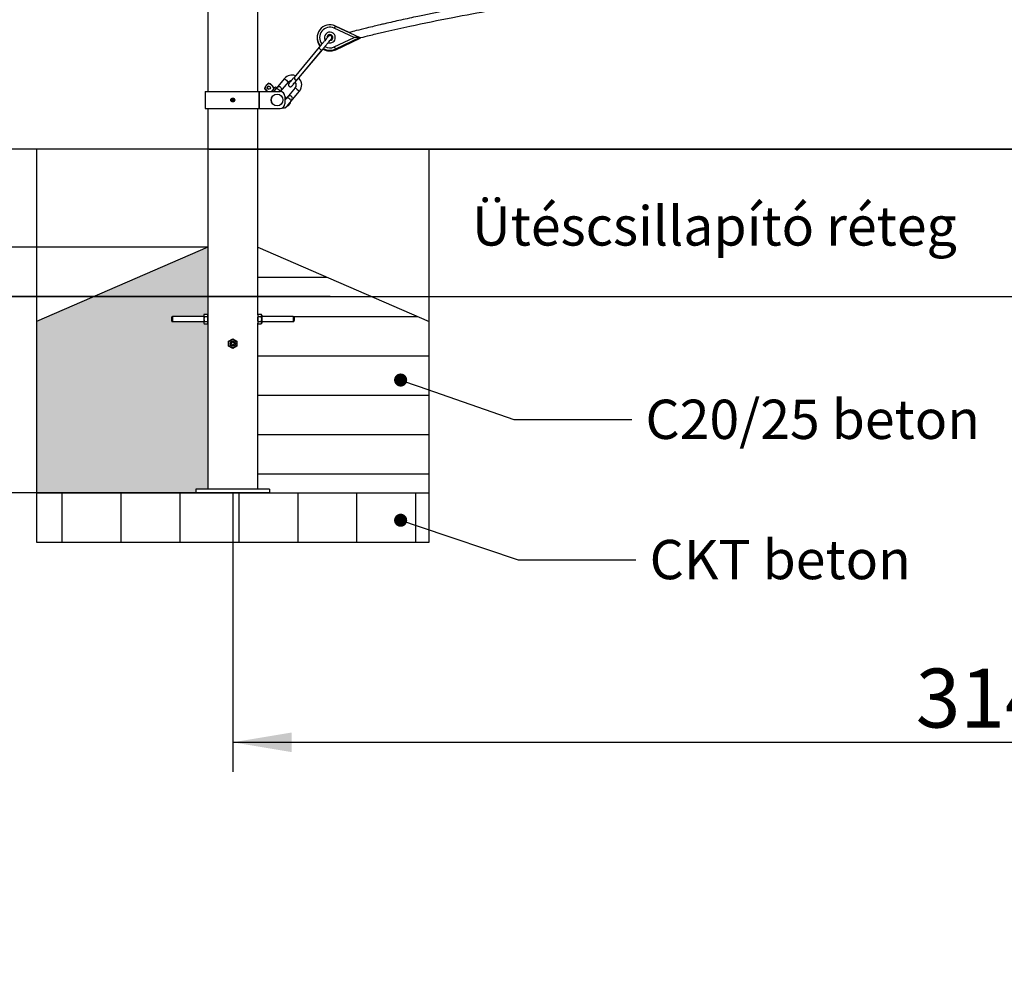
# Model space of a CAD drawing. Units: millimetres. Extents: x 0 to 410, y 0 to 287.
# Drawn here: x 70 to 120, y 189 to 237 of the extents above; entities that cross this region are included whole.
import ezdxf
from ezdxf import colors
from ezdxf.entities.mleader import LeaderData, LeaderLine
from ezdxf.enums import TextEntityAlignment as Align
from ezdxf.lldxf.tags import DXFTag
from ezdxf.math import Vec2, Vec3

# ---------------------------------------------------------------- set-up
doc = ezdxf.new("R2010")
doc.units = ezdxf.units.MM
for name, color, linetype in [('Alapfólia', 7, 'Continuous'), ('BOLT_DIN_603_198', 7, 'Continuous'), ('CSO_D101.6XH2300', 7, 'Continuous'), ('CSOBILINCS_D101_', 7, 'Continuous'), ('D-SHACKLE-13MM', 7, 'Continuous'), ('D-SHACKLE-13MM_0', 7, 'Continuous'), ('DV1_Alapfólia', 7, 'Continuous'), ('KOTELSZIV', 7, 'Continuous'), ('LENGO_HID_KOT_AL', 7, 'Continuous'), ('MENETES_RUD_M10X', 7, 'Continuous'), ('NUT_DIN_934_1987', 7, 'Continuous'), ('SCREW_DIN_ISO_70', 7, 'Continuous'), ('TALPLEMEZ_150XD1', 7, 'Continuous')]:
    doc.layers.add(name, color=color, linetype=linetype)
doc.styles.add('SEACAD_Solid_Edge_ANSI', font='seans.ttf')
tags = doc.linetypes.add('HIDDEN2', pattern=[4.7625, 3.175, -1.5875]).pattern_tags.tags
tags[6:7] = [DXFTag(74, 4), DXFTag(75, 0), DXFTag(340, '0'), DXFTag(46, 0.0), DXFTag(50, 0.0), DXFTag(44, 0.0), DXFTag(45, 0.0)]
tags[4:5] = [DXFTag(74, 4), DXFTag(75, 0), DXFTag(340, '0'), DXFTag(46, 0.0), DXFTag(50, 0.0), DXFTag(44, 0.0), DXFTag(45, 0.0)]
doc.dimstyles.new('ISO', dxfattribs={"dimtxt": 3, "dimasz": 3, "dimexe": 1.5, "dimexo": 0, "dimgap": 1.5, "dimtad": 1, "dimlfac": 40, "dimtxsty": 'SEACAD_Solid_Edge_ANSI', "dimblk1": '_SE_FILLED', "dimblk2": '_SE_FILLED', "dimsah": 1, "dimcen": 1.5, "dimadec": 0, "dimazin": 0, "dimtfac": 1, "dimtdec": 0, "dimtmove": 0, "dimatfit": 3, "dimfxl": 0, "dimtolj": 1, "dimarcsym": 0})

# ---------------------------------------------------------------- blocks, each defined once
blk = doc.blocks.new('_DOT')
at = {"color": 0}
blk.add_line((0, 0), (-1, 0), dxfattribs=at)
at = {"color": 0, "const_width": 0.333}
blk.add_lwpolyline([(-0.1665, 0, 1), (0.1665, 0, 1)], format="xyb", close=True, dxfattribs=at)
blk = doc.blocks.new('SE')
at = {"layer": 'DV1_Alapfólia', "linetype": 'Continuous'}
h = blk.add_hatch(color=7, dxfattribs=at)
edge = h.paths.add_edge_path()
edge.add_line((70.681, 221.752), (70.681, 213.027))
edge.add_line((70.681, 213.027), (78.806, 213.027))
edge.add_line((78.806, 213.027), (78.806, 213.227))
edge.add_line((78.806, 213.227), (79.411, 213.227))
edge.add_line((79.411, 213.227), (79.411, 221.665))
edge.add_line((79.411, 221.665), (79.399, 221.645))
edge.add_arc((79.3, 221.693), 0.11, 326.0425, 333.9575, ccw=False)
edge.add_line((79.391, 221.632), (79.23, 221.632))
edge.add_arc((79.321, 221.693), 0.11, 206.0408, 213.9592, ccw=False)
edge.add_line((79.222, 221.645), (79.211, 221.665))
edge.add_line((79.211, 221.665), (79.211, 221.752))
edge.add_line((79.211, 221.752), (77.606, 221.752))
edge.add_line((77.606, 221.752), (77.606, 222.002))
edge.add_line((77.606, 222.002), (79.211, 222.002))
edge.add_line((79.211, 222.002), (79.211, 222.089))
edge.add_line((79.211, 222.089), (79.222, 222.109))
edge.add_arc((79.321, 222.061), 0.11, 146.0398, 153.9602, ccw=False)
edge.add_line((79.23, 222.122), (79.391, 222.122))
edge.add_arc((79.3, 222.061), 0.11, 26.0416, 33.9584, ccw=False)
edge.add_line((79.399, 222.109), (79.411, 222.089))
edge.add_line((79.411, 222.089), (79.411, 225.527))
edge.add_line((79.411, 225.527), (70.681, 221.752))
h = blk.add_hatch(dxfattribs=at)
h.set_pattern_fill('LINE', scale=0.62992, style=0)
edge = h.paths.add_edge_path()
edge.add_line((81.951, 221.665), (81.951, 213.227))
edge.add_line((81.951, 213.227), (82.556, 213.227))
edge.add_line((82.556, 213.227), (82.556, 213.227))
edge.add_line((82.556, 213.227), (82.556, 213.027))
edge.add_line((82.556, 213.027), (90.68, 213.027))
edge.add_line((90.68, 213.027), (90.68, 221.752))
edge.add_line((90.68, 221.752), (81.951, 225.527))
edge.add_line((81.951, 225.527), (81.951, 222.089))
edge.add_line((81.951, 222.089), (81.962, 222.109))
edge.add_arc((82.061, 222.061), 0.11, 146.0398, 153.9602, ccw=False)
edge.add_line((81.97, 222.122), (82.131, 222.122))
edge.add_arc((82.04, 222.061), 0.11, 26.0416, 33.9584, ccw=False)
edge.add_line((82.139, 222.109), (82.151, 222.089))
edge.add_line((82.151, 222.089), (82.151, 222.002))
edge.add_line((82.151, 222.002), (83.756, 222.002))
edge.add_arc((83.756, 221.952), 0.05, 0, 90.0009, ccw=False)
edge.add_line((83.806, 221.952), (83.806, 221.92))
edge.add_line((83.806, 221.92), (83.806, 221.919))
edge.add_spline(control_points=[(83.806, 221.919), (83.806, 221.913), (83.806, 221.901), (83.806, 221.874), (83.806, 221.846), (83.806, 221.822), (83.806, 221.811), (83.806, 221.808)], knot_values=[0.449149, 0.449149, 0.449149, 0.449149, 0.528012, 0.645615, 0.763222, 0.880905, 1, 1, 1, 1], degree=3, periodic=0)
edge.add_spline(control_points=[(83.806, 221.808), (83.806, 221.804), (83.806, 221.802), (83.806, 221.802), (83.806, 221.802)], knot_values=[0.33277, 0.33277, 0.33277, 0.33277, 0.446427, 0.449149, 0.449149, 0.449149, 0.449149], degree=3, periodic=0)
edge.add_spline(control_points=[(83.806, 221.802), (83.806, 221.802), (83.806, 221.802), (83.806, 221.802), (83.806, 221.802), (83.806, 221.802), (83.806, 221.802), (83.806, 221.802), (83.806, 221.801), (83.806, 221.799), (83.805, 221.795), (83.804, 221.789), (83.801, 221.781), (83.796, 221.772), (83.788, 221.763), (83.776, 221.756), (83.764, 221.751), (83.757, 221.752), (83.756, 221.752)], knot_values=[0.000277, 0.000277, 0.000277, 0.000277, 0.004222, 0.005838, 0.006506, 0.006895, 0.007223, 0.007692, 0.009434, 0.017533, 0.03382, 0.058928, 0.092419, 0.133777, 0.18299, 0.241562, 0.315207, 0.33277, 0.33277, 0.33277, 0.33277], degree=3, periodic=0)
edge.add_line((83.756, 221.752), (83.756, 221.752))
edge.add_line((83.756, 221.752), (82.151, 221.752))
edge.add_line((82.151, 221.752), (82.151, 221.665))
edge.add_line((82.151, 221.665), (82.139, 221.645))
edge.add_arc((82.04, 221.693), 0.11, 326.0425, 333.9575, ccw=False)
edge.add_line((82.131, 221.632), (81.97, 221.632))
edge.add_arc((82.061, 221.693), 0.11, 206.0408, 213.9592, ccw=False)
edge.add_line((81.962, 221.645), (81.951, 221.665))
h = blk.add_hatch(dxfattribs=at)
h.set_pattern_fill('LINE', scale=0.94488, angle=90, style=0)
h.paths.add_polyline_path([(90.68, 213.027), (70.681, 213.027), (70.681, 210.527), (90.68, 210.527)])
at = {"layer": 'BOLT_DIN_603_198', "color": 7, "linetype": 'Continuous'}
for radius in [0.3, 0.295]:
    blk.add_circle((82.935, 233.024), radius, dxfattribs=at)
at = {"layer": 'CSO_D101.6XH2300', "color": 7, "linetype": 'Continuous'}
for p, q in [((79.411, 267.152), (79.411, 233.461)), ((81.951, 233.461), (81.951, 267.152)), ((79.411, 232.586), (79.411, 222.025)), ((81.951, 222.089), (81.951, 232.586)), ((79.411, 221.727), (79.411, 213.227)), ((81.951, 213.227), (81.951, 221.665))]:
    blk.add_line(p, q, dxfattribs=at)
for centre, start, end in [((78.15, 221.877), 353.2144, 6.7856), ((83.212, 221.877), 173.2187, 186.7813)]:
    blk.add_arc(centre, 1.27, start, end, dxfattribs=at)
at = {"layer": 'CSOBILINCS_D101_', "color": 7, "linetype": 'Continuous'}
for p, q in [((79.281, 233.461), (82.005, 233.461)), ((79.281, 233.461), (79.281, 232.586)), ((82.005, 233.461), (82.029, 233.461)), ((82.005, 233.461), (82.005, 232.586)), ((82.029, 233.461), (83.085, 233.461)), ((82.029, 233.461), (82.029, 232.586)), ((83.335, 233.211), (83.335, 232.836)), ((79.281, 232.586), (82.005, 232.586)), ((82.005, 232.586), (82.029, 232.586)), ((82.029, 232.586), (83.085, 232.586))]:
    blk.add_line(p, q, dxfattribs=at)
for centre, start, end in [((83.085, 233.211), 0, 90), ((83.085, 232.836), 270, 0)]:
    blk.add_arc(centre, 0.25, start, end, dxfattribs=at)
at = {"layer": 'D-SHACKLE-13MM', "color": 7, "linetype": 'Continuous'}
for p, q in [((83.304, 234.114), (82.871, 233.597)), ((83.115, 233.46), (83.515, 233.937)), ((83.86, 233.647), (83.426, 233.131)), ((83.636, 232.953), (84.07, 233.471)), ((83.636, 232.953), (83.636, 232.953))]:
    blk.add_line(p, q, dxfattribs=at)
for centre, radius, start, end in [((83.687, 233.792), 0.5, 68.6705, 140), ((83.687, 233.792), 0.5, 319.9999, 45.3346), ((82.321, 234.065), 0.722, 319.6952, 319.9848), ((83.687, 233.792), 0.225, 97.3153, 139.9998), ((83.687, 233.792), 0.225, 319.9997, 40.3414), ((82.877, 233.599), 0.722, 319.6952, 319.9848), ((83.531, 233.041), 0.137, 319.9984, 320.4174), ((83.531, 233.041), 0.137, 320.0018, 320.4432), ((84.193, 232.494), 0.722, 140.0188, 140.4442)]:
    blk.add_arc(centre, radius, start, end, dxfattribs=at)
for centre, major_axis, ratio, start_param, end_param in [((83.41, 234.025), (-0.105, 0.088), 0.00183, 0, 3.140117), ((83.965, 233.559), (0.105, -0.088), 0.00183, 3.144191, 6.281004), ((83.515, 232.809), (0.121, 0.144), 0.002181, 0.015164, 3.675543), ((83.516, 232.81), (0.108, 0.129), 0.002181, 0, 3.418311), ((83.515, 232.809), (0.121, 0.144), 0.002181, -0.517969, -0.011503), ((83.516, 232.81), (0.108, 0.129), 0.002181, 6.006467, 6.283185)]:
    blk.add_ellipse(centre, major_axis=major_axis, ratio=ratio, start_param=start_param, end_param=end_param, dxfattribs=at)
for points, knots in [([(82.884, 233.61), (82.881, 233.607), (82.878, 233.604), (82.874, 233.601), (82.873, 233.599), (82.871, 233.598), (82.868, 233.594), (82.861, 233.586), (82.838, 233.558), (82.8, 233.513), (82.769, 233.476), (82.754, 233.458)], [0, 0, 0, 0, 0.0078213, 0.01141, 0.0140985, 0.0179716, 0.0262447, 0.0640376, 0.1187169, 0.1754357, 0.2313657, 0.2313657, 0.2313657, 0.2313657]), ([(82.883, 233.608), (82.885, 233.61), (82.887, 233.611), (82.896, 233.614), (82.904, 233.614), (82.926, 233.61), (82.942, 233.604), (82.97, 233.587), (82.981, 233.58), (83, 233.566), (83.007, 233.56), (83.021, 233.549), (83.028, 233.543), (83.045, 233.527), (83.054, 233.517), (83.075, 233.492), (83.084, 233.477), (83.09, 233.463), (83.09, 233.461), (83.091, 233.459)], [0.0633302, 0.0633302, 0.0633302, 0.0633302, 0.1000321, 0.1000321, 0.2032253, 0.2032253, 0.3504647, 0.3504647, 0.4424894, 0.4424894, 0.5000048, 0.5000048, 0.5575202, 0.5575202, 0.6495448, 0.6495448, 0.7967843, 0.7967843, 0.8193562, 0.8193562, 0.8193562, 0.8193562]), ([(83.11, 233.457), (83.115, 233.465), (83.121, 233.473), (83.137, 233.5), (83.146, 233.519), (83.158, 233.564), (83.158, 233.59), (83.147, 233.627), (83.14, 233.64), (83.126, 233.659), (83.12, 233.666), (83.106, 233.678), (83.098, 233.683), (83.077, 233.694), (83.063, 233.698), (83.024, 233.702), (82.999, 233.697), (82.957, 233.677), (82.94, 233.666), (82.918, 233.646), (82.912, 233.642), (82.907, 233.637)], [0.0547081, 0.0547081, 0.0547081, 0.0547081, 0.0962154, 0.0962154, 0.2003904, 0.2003904, 0.3490307, 0.3490307, 0.4419308, 0.4419308, 0.4999935, 0.4999935, 0.5580561, 0.5580561, 0.6509563, 0.6509563, 0.7995966, 0.7995966, 0.9037716, 0.9037716, 0.9339997, 0.9339997, 0.9339997, 0.9339997]), ([(83.439, 233.144), (83.436, 233.141), (83.433, 233.138), (83.43, 233.135), (83.428, 233.133), (83.427, 233.132), (83.424, 233.128), (83.416, 233.12), (83.393, 233.092), (83.361, 233.054), (83.339, 233.028), (83.332, 233.019)], [0, 0, 0, 0, 0.0078213, 0.01141, 0.0140985, 0.0179716, 0.0262447, 0.0640376, 0.1187169, 0.1754357, 0.2034095, 0.2034095, 0.2034095, 0.2034095]), ([(83.426, 233.131), (83.426, 233.131), (83.426, 233.131), (83.427, 233.132), (83.428, 233.132), (83.429, 233.134), (83.43, 233.135), (83.432, 233.137), (83.434, 233.139), (83.436, 233.141), (83.437, 233.141), (83.438, 233.142)], [0, 0, 0, 0, 0.0032892, 0.0032892, 0.0097388, 0.0097388, 0.02263801, 0.02263801, 0.04843643, 0.04843643, 0.06333044, 0.06333044, 0.06333044, 0.06333044]), ([(83.64, 232.958), (83.641, 232.959), (83.642, 232.96), (83.645, 232.964), (83.647, 232.966), (83.653, 232.974), (83.657, 232.979), (83.668, 232.995), (83.675, 233.005), (83.693, 233.034), (83.701, 233.053), (83.713, 233.098), (83.713, 233.124), (83.702, 233.161), (83.696, 233.174), (83.682, 233.193), (83.675, 233.2), (83.661, 233.212), (83.654, 233.217), (83.632, 233.228), (83.618, 233.232), (83.58, 233.236), (83.555, 233.231), (83.513, 233.211), (83.495, 233.2), (83.469, 233.177), (83.461, 233.169), (83.448, 233.155), (83.443, 233.15), (83.436, 233.143), (83.434, 233.14), (83.431, 233.137), (83.43, 233.136), (83.429, 233.135)], [0, 0, 0, 0, 0.005061, 0.005061, 0.018083, 0.018083, 0.044127, 0.044127, 0.096215, 0.096215, 0.20039, 0.20039, 0.34903, 0.34903, 0.44193, 0.44193, 0.499992, 0.499992, 0.558055, 0.558055, 0.650955, 0.650955, 0.799594, 0.799594, 0.90377, 0.90377, 0.955858, 0.955858, 0.981901, 0.981901, 0.994923, 0.994923, 1, 1, 1, 1]), ([(83.438, 233.142), (83.44, 233.144), (83.443, 233.145), (83.452, 233.148), (83.459, 233.148), (83.481, 233.144), (83.497, 233.138), (83.525, 233.121), (83.537, 233.114), (83.555, 233.1), (83.563, 233.094), (83.576, 233.083), (83.583, 233.077), (83.6, 233.061), (83.61, 233.051), (83.63, 233.026), (83.64, 233.011), (83.648, 232.99), (83.649, 232.983), (83.647, 232.972), (83.646, 232.968), (83.643, 232.963), (83.642, 232.961), (83.64, 232.958), (83.639, 232.957), (83.638, 232.956), (83.638, 232.955), (83.637, 232.954), (83.637, 232.954), (83.637, 232.954)], [0.0633304, 0.0633304, 0.0633304, 0.0633304, 0.1000333, 0.1000333, 0.203227, 0.203227, 0.350466, 0.350466, 0.4424905, 0.4424905, 0.5000057, 0.5000057, 0.557521, 0.557521, 0.6495454, 0.6495454, 0.7967845, 0.7967845, 0.8999782, 0.8999782, 0.951575, 0.951575, 0.9773734, 0.9773734, 0.9902726, 0.9902726, 0.9967223, 0.9967223, 0.999996, 0.999996, 0.999996, 0.999996]), ([(83.224, 232.634), (83.225, 232.633), (83.24, 232.625), (83.269, 232.616), (83.306, 232.616), (83.335, 232.624), (83.358, 232.634), (83.374, 232.645), (83.384, 232.654), (83.389, 232.659), (83.391, 232.662), (83.393, 232.663), (83.394, 232.665), (83.398, 232.67), (83.406, 232.679), (83.415, 232.689)], [0.6489423, 0.6489423, 0.6489423, 0.6489423, 0.654149, 0.6886128, 0.7167954, 0.7406278, 0.7604219, 0.7760262, 0.7870055, 0.7914591, 0.7942723, 0.7972375, 0.8022395, 0.8154518, 0.8739651, 0.8739651, 0.8739651, 0.8739651])]:
    blk.add_open_spline(points, degree=3, knots=knots, dxfattribs=at)
at = {"layer": 'D-SHACKLE-13MM_0', "color": 7, "linetype": 'Continuous'}
for p, q in [((82.907, 233.64), (82.847, 233.69)), ((83.41, 233.111), (83.335, 233.174)), ((83.411, 232.686), (83.411, 232.686)), ((83.62, 232.934), (83.62, 232.935))]:
    blk.add_line(p, q, dxfattribs=at)
blk.add_circle((82.515, 233.649), 0.0812, dxfattribs=at)
for centre, radius, start, end in [((82.69, 233.503), 0.406, 113.8074, 166.1923), ((82.616, 233.766), 0.358, 207.1887, 238.9981), ((82.69, 233.503), 0.397, 116.7631, 163.237), ((82.631, 233.787), 0.363, 207.8476, 243.7069), ((82.516, 233.649), 0.0812, 90.0001, 269.9997), ((82.4, 233.512), 0.363, 24.1735, 72.154), ((82.416, 233.523), 0.365, 25.0841, 72.8127), ((82.791, 233.701), 0.0496, 207.3715, 317.7574), ((83.305, 232.987), 0.319, 289.4209, 320.0001), ((83.305, 232.987), 0.319, 320.0001, 350.5789)]:
    blk.add_arc(centre, radius, start, end, dxfattribs=at)
for centre, major_axis, start_param, end_param in [((82.411, 233.737), (0.115, 0.137), -3.649521, -3.143657), ((82.411, 233.737), (-0.115, -0.137), 3.140715, 3.653182), ((82.69, 233.503), (0.157, 0.187), 0, 1.796892), ((82.637, 233.548), (-0.11, -0.131), 3.141082, 3.68016), ((82.75, 233.453), (0.157, 0.187), 0.00183, 1.526058), ((82.75, 233.453), (0.157, 0.187), -0.658451, -0.608317), ((83.516, 232.81), (0.104, 0.124), 0.00183, 3.145284)]:
    blk.add_ellipse(centre, major_axis=major_axis, ratio=0.002181, start_param=start_param, end_param=end_param, dxfattribs=at)
blk.add_open_spline([(82.731, 233.66), (82.732, 233.659), (82.733, 233.657), (82.734, 233.654), (82.736, 233.651), (82.738, 233.649), (82.741, 233.646), (82.745, 233.643), (82.751, 233.638), (82.765, 233.634), (82.779, 233.633), (82.791, 233.637), (82.797, 233.639), (82.802, 233.642), (82.808, 233.646), (82.813, 233.65), (82.816, 233.654), (82.818, 233.655)], degree=3, knots=[0, 0, 0, 0, 0.034102, 0.06751, 0.100273, 0.132439, 0.164055, 0.195172, 0.292515, 0.395444, 0.595641, 0.697871, 0.747623, 0.797581, 0.869876, 0.937379, 1, 1, 1, 1], dxfattribs=at)
at = {"layer": 'DV1_Alapfólia', "color": 7, "linetype": 'Continuous'}
for p, q in [((79.485, 230.527), (68.418, 230.527)), ((90.68, 230.527), (70.681, 230.527)), ((70.681, 230.527), (70.681, 210.527)), ((79.485, 230.527), (160.7, 230.527)), ((90.68, 210.527), (90.68, 230.527)), ((79.411, 225.527), (70.681, 221.752)), ((81.951, 225.527), (90.68, 221.752)), ((70.681, 213.027), (90.68, 213.027)), ((70.681, 210.527), (90.68, 210.527))]:
    blk.add_line(p, q, dxfattribs=at)
at = {"layer": 'DV1_Alapfólia', "color": 7, "linetype": 'HIDDEN2'}
blk.add_line((68.418, 223.027), (169.2, 223.027), dxfattribs=at)
at = {"layer": 'KOTELSZIV', "color": 7, "linetype": 'Continuous'}
for p, q in [((85.624, 236.851), (85.624, 236.851)), ((86.854, 236.201), (85.847, 236.676)), ((85.901, 236.789), (85.901, 236.789)), ((85.901, 236.789), (87.147, 236.201)), ((86.599, 236.46), (85.901, 236.789)), ((85.847, 235.726), (86.854, 236.201)), ((87.142, 236.171), (85.895, 235.583)), ((85.896, 235.583), (87.142, 236.171)), ((87.147, 236.201), (85.901, 235.613)), ((85.901, 235.613), (87.148, 236.201)), ((87.163, 236.171), (85.917, 235.583)), ((85.917, 235.583), (87.164, 236.171)), ((87.147, 236.201), (86.854, 236.201)), ((87.142, 236.171), (87.085, 236.171)), ((87.113, 236.185), (87.142, 236.171)), ((87.142, 236.171), (87.114, 236.185)), ((87.124, 236.19), (87.163, 236.171)), ((87.164, 236.171), (87.124, 236.19)), ((87.163, 236.171), (87.129, 236.171)), ((87.142, 236.171), (87.142, 236.171)), ((87.147, 236.201), (87.148, 236.201)), ((87.163, 236.171), (87.164, 236.171)), ((85.624, 235.551), (85.624, 235.551)), ((85.895, 235.583), (85.896, 235.583)), ((85.901, 235.613), (85.901, 235.613)), ((85.917, 235.583), (85.917, 235.583)), ((85.618, 235.521), (85.619, 235.521)), ((85.639, 235.521), (85.64, 235.521))]:
    blk.add_line(p, q, dxfattribs=at)
for centre, radius, start, end in [((85.624, 236.201), 0.65, 64.7455, 221.6352), ((85.623, 236.201), 0.525, 64.7455, 218.7838), ((85.624, 236.201), 0.65, 64.7455, 89.9997), ((85.618, 236.171), 0.65, 168.0841, 220.2787), ((85.623, 236.201), 0.275, 0, 208.3137), ((85.624, 236.201), 0.15, 90.0001, 187.0166), ((85.624, 236.201), 0.15, 0, 187.7337), ((85.619, 236.171), 0.15, 90.0001, 163.6628), ((85.618, 236.171), 0.15, 0, 162.5773), ((85.639, 236.171), 0.15, 94.0942, 167.4981), ((85.64, 236.171), 0.15, 94.2037, 166.7319), ((85.623, 236.201), 0.275, 251.789, 0), ((85.624, 236.201), 0.15, 270.0001, 0), ((85.618, 236.171), 0.15, 355.1529, 0), ((85.618, 236.171), 0.65, 238.35, 295.2545), ((85.624, 236.201), 0.65, 239.6721, 295.2545), ((85.623, 236.201), 0.525, 241.1298, 295.2545), ((85.619, 236.171), 0.65, 270.0001, 295.2545), ((85.624, 236.201), 0.65, 270.0001, 295.2545), ((85.639, 236.171), 0.65, 270.0001, 295.2545), ((85.64, 236.171), 0.65, 270.0001, 295.2545)]:
    blk.add_arc(centre, radius, start, end, dxfattribs=at)
for centre, major_axis, start_param, end_param in [((85.848, 236.676), (-0.053, -0.113), 3.142808, 4.713604), ((85.848, 235.726), (-0.053, 0.113), 1.569581, 3.140378), ((85.842, 235.696), (-0.053, 0.113), 2.506713, 3.140378), ((85.863, 235.696), (-0.053, 0.113), -3.521139, -3.142808)]:
    blk.add_ellipse(centre, major_axis=major_axis, ratio=0.002575, start_param=start_param, end_param=end_param, dxfattribs=at)
at = {"layer": 'LENGO_HID_KOT_AL', "color": 7, "linetype": 'Continuous'}
for p, q in [((85.632, 236.301), (85.625, 236.301)), ((85.078, 235.707), (83.796, 234.175)), ((83.949, 234.046), (85.232, 235.578)), ((84.035, 234.144), (85.241, 235.578))]:
    blk.add_line(p, q, dxfattribs=at)
for centre, radius, start, end in [((85.625, 236.201), 0.1, 90.0001, 113.4283), ((85.653, 236.069), 0.234, 96.8778, 106.8347), ((85.625, 236.201), 0.1, 0, 90.0001), ((85.632, 236.201), 0.1, 0, 90.0001), ((85.632, 236.201), 0.0994, 358.7773, 90.1755), ((85.632, 236.201), 0.1, 306.7996, 0), ((85.625, 236.201), 0.1, 314.4517, 0)]:
    blk.add_arc(centre, radius, start, end, dxfattribs=at)
for centre, major_axis, ratio, start_param, end_param in [((85.155, 235.643), (0.0767, -0.0642), 0.458645, 3.135794, 6.283185), ((85.165, 235.643), (-0.0765, 0.0644), 0.455389, 3.141593, 3.191673), ((83.873, 234.111), (0.0767, -0.0642), 0.458645, 3.141593, 6.283185)]:
    blk.add_ellipse(centre, major_axis=major_axis, ratio=ratio, start_param=start_param, end_param=end_param, dxfattribs=at)
for points, knots in [([(87.085, 236.171), (87.232, 236.208), (87.501, 236.275), (87.863, 236.363), (88.177, 236.438), (88.78, 236.579), (90.011, 236.855), (92.443, 237.351), (95.648, 237.9), (98.625, 238.315), (100.293, 238.519), (100.787, 238.577)], [0.019339, 0.019339, 0.019339, 0.019339, 0.0329586, 0.0433747, 0.052297, 0.0614244, 0.0980637, 0.1635348, 0.280446, 0.3848361, 0.4286904, 0.4286904, 0.4286904, 0.4286904]), ([(95.835, 238.314), (95.233, 238.221), (93.315, 237.912), (91.116, 237.498), (89.249, 237.094), (88.608, 236.949), (88.157, 236.844), (87.846, 236.77), (87.444, 236.673), (87.004, 236.564), (86.724, 236.492), (86.598, 236.46)], [0.7159494, 0.7159494, 0.7159494, 0.7159494, 0.7695236, 0.8869394, 0.9127721, 0.9376879, 0.9447419, 0.9535735, 0.9657735, 0.9812758, 0.9927207, 0.9927207, 0.9927207, 0.9927207]), ([(85.585, 236.292), (85.58, 236.29), (85.572, 236.287), (85.563, 236.279), (85.556, 236.274), (85.553, 236.271), (85.552, 236.269), (85.55, 236.267), (85.546, 236.263), (85.537, 236.253), (85.505, 236.215), (85.444, 236.142), (85.363, 236.045), (85.27, 235.935), (85.169, 235.815), (85.112, 235.747), (85.078, 235.707)], [0, 0, 0, 0, 0.013271, 0.026813, 0.034132, 0.038809, 0.043528, 0.051027, 0.068303, 0.149422, 0.284477, 0.426868, 0.568671, 0.710373, 0.852051, 1, 1, 1, 1]), ([(85.232, 235.578), (85.248, 235.598), (85.289, 235.647), (85.372, 235.746), (85.467, 235.859), (85.556, 235.965), (85.629, 236.051), (85.677, 236.108), (85.696, 236.13), (85.698, 236.133), (85.698, 236.133)], [0, 0, 0, 0, 0.0734594, 0.2145231, 0.3559764, 0.4974282, 0.6388465, 0.7801546, 0.9025053, 0.9342769, 0.9342769, 0.9342769, 0.9342769]), ([(85.633, 236.046), (85.634, 236.046), (85.655, 236.071), (85.689, 236.112), (85.705, 236.132), (85.71, 236.138), (85.712, 236.141), (85.715, 236.145), (85.721, 236.154), (85.728, 236.171), (85.733, 236.189), (85.732, 236.198), (85.731, 236.199)], [0.625143, 0.625143, 0.625143, 0.625143, 0.6279436, 0.7670752, 0.9066763, 0.9302824, 0.9400401, 0.945147, 0.951743, 0.9715919, 0.9979293, 1, 1, 1, 1]), ([(85.241, 235.578), (85.258, 235.598), (85.273, 235.616), (85.29, 235.636), (85.291, 235.637)], [0, 0, 0, 0, 0.0721966, 0.07830721, 0.07830721, 0.07830721, 0.07830721]), ([(83.796, 234.175), (83.776, 234.151), (83.728, 234.094), (83.652, 234.003), (83.586, 233.923), (83.551, 233.881), (83.539, 233.866), (83.535, 233.862), (83.532, 233.858), (83.529, 233.854), (83.524, 233.846), (83.516, 233.828), (83.511, 233.801), (83.515, 233.768), (83.531, 233.737), (83.558, 233.712), (83.589, 233.7), (83.617, 233.698), (83.64, 233.702), (83.658, 233.709), (83.671, 233.717), (83.679, 233.723), (83.682, 233.727), (83.685, 233.729), (83.687, 233.731), (83.69, 233.735), (83.698, 233.745), (83.728, 233.779), (83.784, 233.846), (83.834, 233.905), (83.857, 233.933)], [0, 0, 0, 0, 0.0496784, 0.1447563, 0.24003, 0.335403, 0.3834129, 0.4084675, 0.4177323, 0.4224275, 0.4264214, 0.4360654, 0.4522426, 0.4693125, 0.4874853, 0.5063942, 0.5242551, 0.5386007, 0.5506974, 0.5608311, 0.5689155, 0.5743396, 0.5774964, 0.580633, 0.5855584, 0.5966319, 0.6432175, 0.7341964, 0.8302202, 0.9059812, 0.9059812, 0.9059812, 0.9059812]), ([(83.692, 233.738), (83.692, 233.738), (83.693, 233.739), (83.7, 233.748), (83.727, 233.781), (83.783, 233.847), (83.861, 233.941), (83.918, 234.009), (83.949, 234.046)], [0.5971626, 0.5971626, 0.5971626, 0.5971626, 0.6051164, 0.6505693, 0.7315851, 0.825319, 0.9204534, 1, 1, 1, 1])]:
    blk.add_open_spline(points, degree=3, knots=knots, dxfattribs=at)
at = {"layer": 'MENETES_RUD_M10X', "color": 7, "linetype": 'Continuous'}
for p, q in [((79.211, 222.002), (77.606, 222.002)), ((77.606, 221.752), (79.211, 221.752)), ((79.413, 222.002), (79.411, 222.002)), ((79.411, 221.752), (79.413, 221.752)), ((81.951, 222.002), (81.948, 222.002)), ((81.948, 221.752), (81.951, 221.752)), ((83.756, 222.002), (82.151, 222.002)), ((82.151, 221.752), (83.756, 221.752))]:
    blk.add_line(p, q, dxfattribs=at)
for radius in [0.125, 0.075]:
    blk.add_circle((80.681, 220.627), radius, dxfattribs=at)
for centre, radius, start, end in [((77.606, 221.952), 0.05, 90, 179.8224), ((77.604, 221.801), 0.0489, 179.1717, 271.236), ((83.756, 221.952), 0.05, 359.7209, 90.0009)]:
    blk.add_arc(centre, radius, start, end, dxfattribs=at)
for centre, major_axis, start_param, end_param in [((77.556, 221.877), (0, -0.075), 3.141593, 6.218645), ((77.606, 221.877), (0, 0.125), 0, 3.141593), ((83.756, 221.877), (0, 0.125), 0, 3.141753), ((83.806, 221.877), (0, 0.075), 0, 5.317491), ((83.806, 221.877), (0, 0.075), 5.317491, 6.283185)]:
    blk.add_ellipse(centre, major_axis=major_axis, ratio=0.000009, start_param=start_param, end_param=end_param, dxfattribs=at)
blk.add_open_spline([(83.756, 221.752), (83.757, 221.752), (83.764, 221.751), (83.776, 221.756), (83.788, 221.763), (83.796, 221.772), (83.801, 221.781), (83.804, 221.789), (83.805, 221.795), (83.806, 221.799), (83.806, 221.801), (83.806, 221.802), (83.806, 221.802), (83.806, 221.802), (83.806, 221.802), (83.806, 221.802), (83.806, 221.802), (83.806, 221.802), (83.806, 221.806), (83.806, 221.822), (83.806, 221.846), (83.806, 221.874), (83.806, 221.901), (83.806, 221.913), (83.806, 221.919)], degree=3, knots=[0, 0, 0, 0, 0.01784, 0.091485, 0.150057, 0.19927, 0.240628, 0.274119, 0.299227, 0.315514, 0.323613, 0.325355, 0.325824, 0.326152, 0.326541, 0.327209, 0.328825, 0.335492, 0.449149, 0.568245, 0.685927, 0.803534, 0.921137, 1, 1, 1, 1], dxfattribs=at)
at = {"layer": 'NUT_DIN_934_1987', "color": 7, "linetype": 'Continuous'}
for p, q in [((79.23, 222.122), (79.211, 222.089)), ((79.23, 222.122), (79.391, 222.122)), ((79.411, 222.089), (79.391, 222.122)), ((81.97, 222.122), (81.951, 222.089)), ((81.97, 222.122), (82.131, 222.122)), ((82.151, 222.089), (82.131, 222.122)), ((79.211, 221.665), (79.23, 221.632)), ((79.23, 222), (79.391, 222)), ((79.23, 221.754), (79.391, 221.754)), ((79.23, 221.632), (79.391, 221.632)), ((79.391, 221.632), (79.411, 221.665)), ((81.951, 221.665), (81.97, 221.632)), ((81.97, 222), (82.131, 222)), ((81.97, 221.754), (82.131, 221.754)), ((81.97, 221.632), (82.131, 221.632)), ((82.131, 221.632), (82.151, 221.665)), ((80.468, 220.75), (80.681, 220.872)), ((80.468, 220.504), (80.468, 220.75)), ((80.681, 220.382), (80.468, 220.504)), ((80.681, 220.872), (80.681, 220.872)), ((80.681, 220.872), (80.893, 220.75)), ((80.681, 220.872), (80.893, 220.75)), ((80.893, 220.504), (80.681, 220.382)), ((80.893, 220.504), (80.681, 220.382)), ((80.893, 220.75), (80.893, 220.75)), ((80.893, 220.75), (80.893, 220.504)), ((80.893, 220.75), (80.893, 220.504)), ((80.893, 220.504), (80.893, 220.504)), ((80.681, 220.382), (80.681, 220.382))]:
    blk.add_line(p, q, dxfattribs=at)
for radius in [0.212, 0.135]:
    blk.add_circle((80.681, 220.627), radius, dxfattribs=at)
for centre, radius, start, end in [((79.321, 222.061), 0.11, 146.0398, 213.9585), ((79.3, 222.061), 0.11, 326.0398, 33.9584), ((82.061, 222.061), 0.11, 146.0398, 213.9585), ((82.04, 222.061), 0.11, 326.0398, 33.9584), ((79.621, 221.877), 0.41, 162.5878, 197.4122), ((79.321, 221.693), 0.11, 146.0426, 213.9592), ((79, 221.877), 0.41, 342.5878, 17.4122), ((79.3, 221.693), 0.11, 326.0425, 33.9593), ((82.361, 221.877), 0.41, 162.5878, 197.4122), ((82.061, 221.693), 0.11, 146.0426, 213.9592), ((81.74, 221.877), 0.41, 342.5878, 17.4122), ((82.04, 221.693), 0.11, 326.0425, 33.9593)]:
    blk.add_arc(centre, radius, start, end, dxfattribs=at)
for centre, major_axis, start_param, end_param in [((79.211, 221.877), (0, 0.212), 0.000016, 3.141584), ((79.411, 221.877), (0, -0.212), 3.141577, 6.283176), ((79.411, 221.877), (0, -0.212), -4.082442, -3.913613), ((79.411, 221.877), (0, -0.135), 2.754276, 6.283185), ((81.951, 221.877), (0, 0.212), 0.000016, 3.141584), ((82.151, 221.877), (0, -0.212), 2.200743, 6.283185), ((82.151, 221.877), (0, -0.135), 2.754276, 6.283185), ((79.411, 221.877), (0, -0.212), 0.771702, 0.94085), ((79.411, 221.877), (0, -0.135), 0, 0.387317), ((82.151, 221.877), (0, -0.212), 0, 0.94085), ((82.151, 221.877), (0, -0.135), 0, 0.387317)]:
    blk.add_ellipse(centre, major_axis=major_axis, ratio=0.000009, start_param=start_param, end_param=end_param, dxfattribs=at)
at = {"layer": 'SCREW_DIN_ISO_70', "color": 7, "linetype": 'Continuous'}
for p, q in [((80.66, 233.033), (80.633, 233.033)), ((80.65, 233.054), (80.671, 233.033)), ((80.66, 233.033), (80.671, 233.033)), ((80.671, 233.071), (80.671, 233.045)), ((80.671, 233.033), (80.671, 233.045)), ((80.671, 233.015), (80.671, 233.033)), ((80.671, 233.033), (80.69, 233.033)), ((80.671, 233.033), (80.681, 233.024)), ((80.681, 233.024), (80.681, 233.033)), ((80.681, 233.024), (80.69, 233.033)), ((80.69, 233.071), (80.69, 233.045)), ((80.711, 233.054), (80.69, 233.033)), ((80.69, 233.033), (80.69, 233.045)), ((80.69, 233.015), (80.69, 233.033)), ((80.69, 233.033), (80.701, 233.033)), ((80.69, 233.033), (80.69, 233.033)), ((80.728, 233.033), (80.701, 233.033)), ((80.66, 233.015), (80.633, 233.015)), ((80.65, 232.994), (80.671, 233.015)), ((80.66, 233.015), (80.671, 233.015)), ((80.671, 233.024), (80.681, 233.024)), ((80.681, 233.024), (80.671, 233.015)), ((80.671, 233.015), (80.69, 233.015)), ((80.671, 233.015), (80.671, 233.015)), ((80.671, 233.003), (80.671, 233.015)), ((80.671, 233.003), (80.671, 232.977)), ((80.681, 233.024), (80.69, 233.024)), ((80.681, 233.015), (80.681, 233.024)), ((80.69, 233.015), (80.681, 233.024)), ((80.69, 233.015), (80.69, 233.015)), ((80.711, 232.994), (80.69, 233.015)), ((80.69, 233.015), (80.702, 233.015)), ((80.69, 233.003), (80.69, 233.015)), ((80.69, 233.003), (80.69, 232.977)), ((80.728, 233.015), (80.702, 233.015))]:
    blk.add_line(p, q, dxfattribs=at)
for radius in [0.1, 0.0886]:
    blk.add_circle((80.681, 233.024), radius, dxfattribs=at)
for centre, start, end in [((80.829, 233.024), 177.315, 182.685), ((80.681, 232.876), 87.315, 92.685), ((80.532, 233.024), 357.315, 2.685), ((80.681, 233.172), 267.315, 272.685)]:
    blk.add_arc(centre, 0.196, start, end, dxfattribs=at)
for centre, major_axis, start_param, end_param in [((80.652, 232.974), (-0.129, 0.074), 4.835895, 4.994658), ((80.73, 233.053), (-0.074, 0.129), 1.288527, 1.447291), ((80.709, 232.974), (0.129, 0.074), 1.287788, 1.446974), ((80.631, 233.053), (0.074, 0.129), 4.835934, 4.995622), ((80.731, 232.995), (-0.074, -0.129), 4.835201, 4.99501), ((80.652, 233.074), (-0.129, -0.074), 1.289241, 1.446673), ((80.709, 233.074), (0.129, -0.074), 4.83524, 4.995975), ((80.631, 232.996), (0.074, -0.129), 1.288503, 1.446357)]:
    blk.add_ellipse(centre, major_axis=major_axis, ratio=0.481223, start_param=start_param, end_param=end_param, dxfattribs=at)
at = {"layer": 'TALPLEMEZ_150XD1', "color": 7, "linetype": 'Continuous'}
for p, q in [((82.556, 213.227), (78.806, 213.227)), ((78.806, 213.227), (78.806, 213.027)), ((82.556, 213.027), (78.806, 213.027)), ((82.556, 213.227), (82.556, 213.227)), ((82.556, 213.227), (82.556, 213.027)), ((82.556, 213.227), (82.556, 213.027)), ((82.556, 213.027), (82.556, 213.027))]:
    blk.add_line(p, q, dxfattribs=at)
blk = doc.blocks.new('DMBLK2')
at = {"layer": 'Alapfólia', "linetype": 'Continuous'}
for points in [[(83.681, 199.84), (83.681, 200.84), (80.681, 200.34)], [(156.2, 199.84), (159.2, 200.34), (156.2, 200.84)]]:
    blk.add_hatch(color=7, dxfattribs=at).paths.add_polyline_path(points)
at = {"layer": 'Alapfólia', "color": 7, "linetype": 'Continuous'}
for p, q in [((80.681, 213.027), (80.681, 198.84)), ((159.2, 213.027), (159.2, 198.84)), ((80.681, 200.34), (159.2, 200.34))]:
    blk.add_line(p, q, dxfattribs=at)
at = {"layer": 'Alapfólia', "color": 7, "linetype": 'Continuous', "style": 'SEACAD_Solid_Edge_ANSI'}
blk.add_text('3140', height=3, dxfattribs=at).set_placement((115.44, 204.09), align=Align.TOP_LEFT)
blk = doc.blocks.new('_SE_FILLED')
at = {"color": 0}
blk.add_line((0, 0), (-1, 0), dxfattribs=at)
blk.add_solid([(0, 0), (-1, -0.1665), (-1, 0.1665), (0, 0)], dxfattribs=at)
blk = doc.blocks.new('DMBLK7')
at = {"layer": 'Alapfólia', "linetype": 'Continuous'}
for points in [[(39.5, 267.527), (40.5, 267.527), (40, 270.527)], [(39.5, 216.027), (40, 213.027), (40.5, 216.027)]]:
    blk.add_hatch(color=7, dxfattribs=at).paths.add_polyline_path(points)
at = {"layer": 'Alapfólia', "color": 7, "linetype": 'Continuous'}
for p, q in [((80.028, 270.527), (38.5, 270.527)), ((40, 270.527), (40, 213.027)), ((33.25, 247.777), (33.25, 235.777)), ((39.25, 235.777), (39.25, 247.777)), ((82.556, 213.027), (38.5, 213.027))]:
    blk.add_line(p, q, dxfattribs=at)
for centre, start, end in [((36.25, 247.777), 0, 180), ((36.25, 235.777), 180, 0)]:
    blk.add_arc(centre, 3, start, end, dxfattribs=at)
at = {"layer": 'Alapfólia', "color": 7, "linetype": 'Continuous', "style": 'SEACAD_Solid_Edge_ANSI'}
blk.add_text('2300', height=3, rotation=90, dxfattribs=at).set_placement((34.75, 237.277), align=Align.TOP_LEFT)
blk = doc.blocks.new('DMBLK14')
at = {"layer": 'Alapfólia', "linetype": 'Continuous'}
for points in [[(49.5, 261.892), (50, 258.892), (50.5, 261.892)], [(49.5, 227.527), (50.5, 227.527), (50, 230.527)]]:
    blk.add_hatch(color=7, dxfattribs=at).paths.add_polyline_path(points)
at = {"layer": 'Alapfólia', "color": 7, "linetype": 'Continuous'}
for p, q in [((50, 264.892), (50, 224.527)), ((146.398, 258.892), (48.5, 258.892)), ((43.25, 250.71), (43.25, 238.71)), ((49.25, 238.71), (49.25, 250.71)), ((160.7, 230.527), (48.5, 230.527))]:
    blk.add_line(p, q, dxfattribs=at)
for centre, start, end in [((46.25, 250.71), 0, 180), ((46.25, 238.71), 180, 0)]:
    blk.add_arc(centre, 3, start, end, dxfattribs=at)
at = {"layer": 'Alapfólia', "color": 7, "linetype": 'Continuous', "style": 'SEACAD_Solid_Edge_ANSI'}
blk.add_text('1130', height=3, rotation=90, dxfattribs=at).set_placement((44.75, 240.21), align=Align.TOP_LEFT)
blk = doc.blocks.new('DMBLK20')
at = {"layer": 'Alapfólia', "linetype": 'Continuous'}
for points in [[(57.115, 233.527), (57.615, 230.527), (58.115, 233.527)], [(57.115, 220.027), (58.115, 220.027), (57.615, 223.027)]]:
    blk.add_hatch(color=7, dxfattribs=at).paths.add_polyline_path(points)
at = {"layer": 'Alapfólia', "color": 7, "linetype": 'Continuous'}
for p, q in [((57.615, 236.527), (57.615, 217.027)), ((160.7, 230.527), (56.115, 230.527)), ((85.631, 223.027), (56.115, 223.027))]:
    blk.add_line(p, q, dxfattribs=at)
at = {"layer": 'Alapfólia', "color": 7, "linetype": 'Continuous', "style": 'SEACAD_Solid_Edge_ANSI'}
blk.add_text('300', height=3, rotation=90, dxfattribs=at).set_placement((53.865, 223.402), align=Align.TOP_LEFT)
blk = doc.blocks.new('DMBLK22')
at = {"layer": 'Alapfólia', "linetype": 'Continuous'}
for points in [[(66.115, 233.527), (66.615, 230.527), (67.115, 233.527)], [(66.115, 222.527), (67.115, 222.527), (66.615, 225.527)]]:
    blk.add_hatch(color=7, dxfattribs=at).paths.add_polyline_path(points)
at = {"layer": 'Alapfólia', "color": 7, "linetype": 'Continuous'}
for p, q in [((66.615, 219.527), (66.615, 236.527)), ((70.681, 230.527), (65.115, 230.527)), ((79.411, 225.527), (65.115, 225.527))]:
    blk.add_line(p, q, dxfattribs=at)
at = {"layer": 'Alapfólia', "color": 7, "linetype": 'Continuous', "style": 'SEACAD_Solid_Edge_ANSI'}
blk.add_text('200', height=3, rotation=90, dxfattribs=at).set_placement((62.865, 224.652), align=Align.TOP_LEFT)

msp = doc.modelspace()

# ---------------------------------------------------------------- block references
at = {"layer": 'Alapfólia'}
msp.add_blockref('SE', (0, 0), dxfattribs=at)

# ---------------------------------------------------------------- dimensions: what is measured, and where the dimension line sits
at = {"layer": 'Alapfólia', "color": 7, "linetype": 'Continuous'}
for base, p1, p2, picture, middle in [((40, 213.02687), (80.02798, 270.52687), (82.55561, 213.02687), 'DMBLK7', (40, 241.77687)), ((57.61453, 223.02687), (160.70037, 230.52687), (57.05548, 223.02687), 'DMBLK20', (57.61453, 226.77687)), ((66.61453, 230.52687), (79.4106, 225.52687), (70.68076, 230.52687), 'DMBLK22', (66.61453, 228.02687))]:
    dim = msp.add_linear_dim(base=base, p1=p1, p2=p2, angle=90, text='\\A1;<>', dimstyle='ISO', dxfattribs=at)
    dim.commit()
    dim.dimension.update_dxf_attribs({"geometry": picture, "text_midpoint": middle, "dimtype": 160})
for base, p1, p2, angle, picture, middle, dimtype in [((50, 230.52687), (146.39823, 258.89248), (160.70037, 230.52687), 90, 'DMBLK14', (50, 244.70968), 160), ((80.68058, 200.33983), (80.68058, 213.02687), (159.20024, 213.02687), 0, 'DMBLK2', (119.94041, 200.33983), 161)]:
    dim = msp.add_linear_dim(base=base, p1=p1, p2=p2, angle=angle, text='\\A1;<>', dimstyle='ISO', override={"dimdec": 0, "dimrnd": 10, "dimtdec": 4}, dxfattribs=at)
    dim.commit()
    dim.dimension.update_dxf_attribs({"geometry": picture, "text_midpoint": middle, "dimtype": dimtype})

# ---------------------------------------------------------------- leaders
ml = msp.add_multileader_mtext('Standard', dxfattribs=at)
ml.set_content('{\\pxsm0.9;\\fSolid Edge ANSI|b0||i0||c0|p34;\\W1.;Játszósík (Ütéscsillapító réteg) 0\\P}', color=256)
ml.set_leader_properties()
ml.set_arrow_properties(name='DOT')
ml.build(insert=Vec2(0, 0))
ml.multileader.update_dxf_attribs({"leader_type": 0, "dogleg_length": 0, "arrow_head_size": 2.5})
ctx = ml.context
ctx.base_point, ctx.char_height, ctx.arrow_head_size, ctx.landing_gap_size = Vec3(284.64206, 233.83895), 2.5, 2.5, 0.875
notes = []
notes.append((ctx, [(0, (0, 0, 0), (0, 0), (1, 0), 1, [])]))
ctx.mtext.insert = Vec3(286.64206, 235.46682)
ml = msp.add_multileader_mtext('Standard', dxfattribs=at)
ml.set_content('{\\pxsm0.9;\\fSolid Edge ANSI|b0||i0||c0|p34;\\W1.;Ütéscsillapító réteg\\P}', color=256)
ml.set_leader_properties()
ml.set_arrow_properties(name='DOT')
ml.build(insert=Vec2(0, 0))
ml.multileader.update_dxf_attribs({"leader_type": 0, "dogleg_length": 0, "arrow_head_size": 1})
ctx = ml.context
ctx.base_point, ctx.char_height, ctx.arrow_head_size, ctx.landing_gap_size = Vec3(90.85498, 226.31334), 2, 1, 0.7
notes.append((ctx, [(0, (0, 0, 0), (0, 0), (1, 0), 1, [])]))
ctx.mtext.insert = Vec3(92.85498, 227.61565)
ml = msp.add_multileader_mtext('Standard', dxfattribs=at)
ml.set_content('{\\pxsm0.9;\\fSolid Edge ANSI|b0||i0||c0|p34;\\W1.;C20/25 beton\\P}', color=256)
ml.set_leader_properties()
ml.set_arrow_properties(name='DOT')
ml.build(insert=Vec2(0, 0))
ml.multileader.update_dxf_attribs({"dogleg_length": 6, "arrow_head_size": 1})
ctx = ml.context
ctx.base_point, ctx.char_height, ctx.arrow_head_size, ctx.landing_gap_size = Vec3(99.68523, 217.76437), 2, 1, 0.7
notes.append((ctx, [(0, (1, 1, 0), (94.98523, 216.76437), (1, 0), 6, [(0, [(89.22294, 218.77438)], 0, [])])]))
ctx.mtext.insert = Vec3(101.68523, 217.77438)
ml = msp.add_multileader_mtext('Standard', dxfattribs=at)
ml.set_content('{\\pxsm0.9;\\fSolid Edge ANSI|b0||i0||c0|p34;\\W1.;CKT beton\\P}', color=256)
ml.set_leader_properties()
ml.set_arrow_properties(name='DOT')
ml.build(insert=Vec2(0, 0))
ml.multileader.update_dxf_attribs({"dogleg_length": 6, "arrow_head_size": 1})
ctx = ml.context
ctx.base_point, ctx.char_height, ctx.arrow_head_size, ctx.landing_gap_size = Vec3(99.89715, 210.63053), 2, 1, 0.7
notes.append((ctx, [(0, (1, 1, 0), (95.19715, 209.63053), (1, 0), 6, [(0, [(89.22294, 211.63954)], 0, [])])]))
ctx.mtext.insert = Vec3(101.89715, 210.63954)
for ctx, leaders in notes:
    for number, flags, end, landing, length, lines in leaders:
        leader = LeaderData()
        leader.index, (leader.has_last_leader_line, leader.has_dogleg_vector, leader.attachment_direction) = number, flags
        leader.last_leader_point, leader.dogleg_vector, leader.dogleg_length = Vec3(end), Vec3(landing), length
        for number, points, colour, breaks in lines:
            line = LeaderLine()
            line.index, line.vertices, line.color, line.breaks = number, Vec3.list(points), colors.encode_raw_color(colour), breaks
            leader.lines.append(line)
        ctx.leaders.append(leader)

doc.saveas('drawing.dxf')
